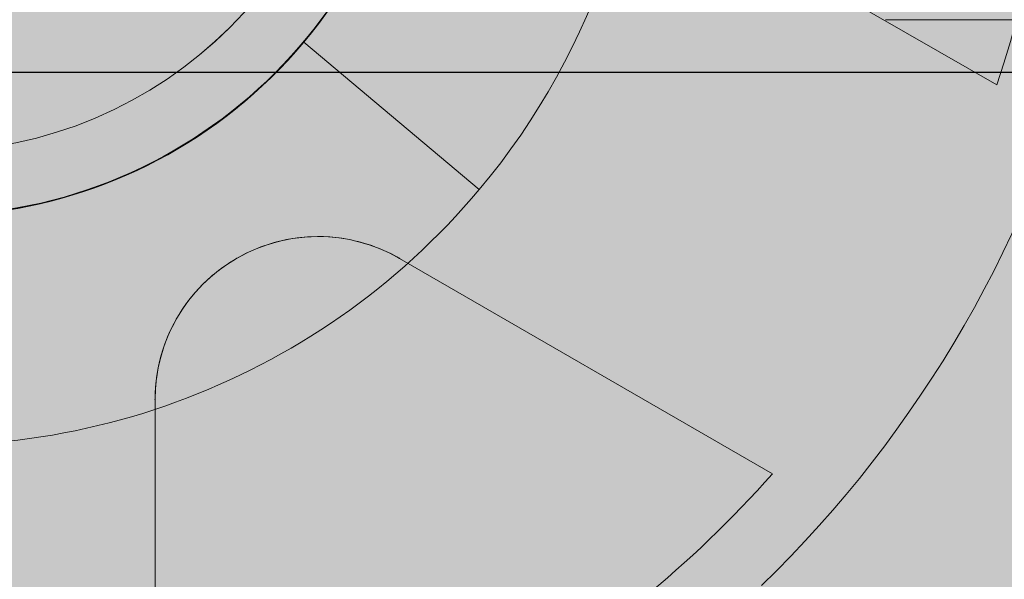
# Model space of a CAD drawing. Units: millimetres. Extents: x -7852 to 9548, y 1849 to 11649.
# Drawn here: x 1509 to 1612, y 4438 to 4497 of the extents above; entities that cross this region are included whole.
import ezdxf

# ---------------------------------------------------------------- set-up
doc = ezdxf.new("R2010")
doc.units = ezdxf.units.MM
doc.header["$MEASUREMENT"] = 0
for name, color, linetype, lineweight in [('Level 8', 18, 'Continuous', 0), ('orbit - Level 25', 253, 'Continuous', 0), ('orbit - Level 26', 253, 'Continuous', 0), ('orbit_[ID]_24_[Material]_Unchanged_[Source]_Cell - Level 26', 253, 'Continuous', 0), ('orbit_[ID]_28_[Material]_Unchanged_[Source]_Cell - Level 26', 253, 'Continuous', 0), ('orbit_[ID]_7_[Material]_Unchanged_[Source]_Cell - Level 26', 253, 'Continuous', 0)]:
    doc.layers.add(name, color=color, linetype=linetype, lineweight=lineweight)
doc.styles.get("Standard").update_dxf_attribs({"font": 'txt.shx'})
doc.styles.add('Style-Calibri', font='calibri.ttf')
doc.dimstyles.get("Standard").update_dxf_attribs({"dimtxt": 0.18, "dimasz": 0.18, "dimexe": 0.18, "dimexo": 0.0625, "dimgap": 0.09, "dimtad": 0, "dimtih": 1, "dimtoh": 1, "dimdec": 4, "dimzin": 0, "dimdsep": 46, "dimtxsty": 'Standard', "dimcen": 0.09, "dimadec": 0, "dimazin": 0, "dimtfac": 1, "dimtdec": 0, "dimtofl": 0, "dimtmove": 0, "dimatfit": 1, "dimfxl": 1, "dimtolj": 1, "dimtzin": 0, "dimarcsym": 0})

# ---------------------------------------------------------------- blocks, each defined once
blk = doc.blocks.new('TerminatorOpen_0.5')
at = {"color": 0, "linetype": 'ByBlock', "lineweight": -2}
for q in [(-1, 0.25), (-1, 0), (-1, -0.25)]:
    blk.add_line((0, 0), q, dxfattribs=at)
blk = doc.blocks.new('*D1879')
at = {"layer": 'Defpoints', "color": 0, "linetype": 'Continuous', "lineweight": 0, "transparency": 16777216}
for p in [(2237.83, 4491.04), (1429.8, 2441.04), (1790.84, 2441.04)]:
    blk.add_point(p, dxfattribs=at)
at = {"layer": 'Level 8', "color": 0, "linetype": 'ByBlock', "lineweight": -2, "transparency": 16777216}
for p, q in [((2187.83, 4491.04), (1379.8, 4491.04)), ((1740.84, 2441.04), (1379.8, 2441.04))]:
    blk.add_line(p, q, dxfattribs=at)
at = {"layer": 'Level 8', "color": 0, "linetype": 'Continuous', "lineweight": -2, "transparency": 16777216}
blk.add_line((1429.8, 4391.04), (1429.8, 2541.04), dxfattribs=at)
at = {"layer": 'Level 8', "color": 0, "linetype": 'Continuous', "lineweight": -2, "transparency": 16777216, "xscale": 100, "yscale": 100, "zscale": 100}
for p, rotation in [((1429.8, 4491.04), 90), ((1429.8, 2441.04), 270)]:
    blk.add_blockref('TerminatorOpen_0.5', p, dxfattribs=dict(at, rotation=rotation))
at = {"layer": 'Level 8', "color": 0, "linetype": 'Continuous', "lineweight": 0, "transparency": 16777216, "insert": (1328.57, 3466.04), "char_height": 100, "attachment_point": 5, "rotation": 90, "style": 'Style-Calibri'}
blk.add_mtext('\\A1;\\H1x;\\W0.8;2050', dxfattribs=at)
blk = doc.blocks.new('From Smart Solid_211')
at = {"layer": 'orbit - Level 26', "color": 7, "linetype": 'Continuous', "lineweight": 13}
for p, q in [((48.63, -61.5), (30.24, -46.08)), ((30.24, -46.08), (48.63, -61.5))]:
    blk.add_line(p, q, dxfattribs=at)
at = {"layer": 'orbit - Level 26', "color": 7, "linetype": 'Continuous', "lineweight": 13, "extrusion": (0, 0, -1)}
for radius, start, end in [(51, 134.2405, 122.9627), (75, 220, 40)]:
    blk.add_arc((8.83, -13.29), radius, start, end, dxfattribs=at)
at = {"layer": 'orbit - Level 26', "color": 7, "linetype": 'Continuous', "lineweight": 13}
for radius, start, end in [(51, 57.0634, 45.7334), (75, 320, 3.4978)]:
    blk.add_arc((-8.83, -13.29), radius, start, end, dxfattribs=at)
blk = doc.blocks.new('From Smart Solid_212')
at = {"layer": 'orbit - Level 26', "color": 7, "linetype": 'Continuous', "lineweight": 13}
for p, q in [((48.63, -61.5), (30.24, -46.08)), ((30.24, -46.08), (48.63, -61.5))]:
    blk.add_line(p, q, dxfattribs=at)
at = {"layer": 'orbit - Level 26', "color": 7, "linetype": 'Continuous', "lineweight": 13, "extrusion": (0, 0, -1)}
for radius, start, end in [(51, 134.2405, 122.9627), (75, 220, 40)]:
    blk.add_arc((8.83, -13.29), radius, start, end, dxfattribs=at)
at = {"layer": 'orbit - Level 26', "color": 7, "linetype": 'Continuous', "lineweight": 13}
for radius, start, end in [(51, 57.0634, 45.7334), (75, 320, 3.4978)]:
    blk.add_arc((-8.83, -13.29), radius, start, end, dxfattribs=at)
blk = doc.blocks.new('orbit')
at = {"layer": 'orbit - Level 26', "color": 7, "linetype": 'Continuous', "lineweight": 13}
for name in ['From Smart Solid_211', 'From Smart Solid_212']:
    blk.add_blockref(name, (1508.828, 4540.295), dxfattribs=at)
blk = doc.blocks.new('From Smart Solid_578')
at = {"layer": 'orbit - Level 25', "color": 40, "lineweight": 13}
blk.add_line((-1400, -30.5), (1400, -30.5), dxfattribs=at)
blk = doc.blocks.new('orbit_2')
at = {"layer": 'orbit - Level 25', "color": 40, "lineweight": 13}
blk.add_blockref('From Smart Solid_578', (3000, 4527.0765), dxfattribs=at)
blk = doc.blocks.new('From Smart Solid_691')
at = {"layer": 'orbit_[ID]_7_[Material]_Unchanged_[Source]_Cell - Level 26', "color": 7, "linetype": 'Continuous', "lineweight": 13}
blk.add_arc((0, 0), 51, 0, 360, dxfattribs=at)
at = {"layer": 'orbit_[ID]_7_[Material]_Unchanged_[Source]_Cell - Level 26', "color": 7, "linetype": 'Continuous', "lineweight": 13, "extrusion": (0, 0, -1)}
blk.add_arc((0, 0), 51, 0, 360, dxfattribs=at)
at = {"layer": 'orbit_[ID]_7_[Material]_Unchanged_[Source]_Cell - Level 26', "color": 7, "linetype": 'Continuous', "lineweight": 13}
for p in [(0, 51), (-51, 0), (51, 0), (0, -51)]:
    blk.add_point(p, dxfattribs=at)
blk = doc.blocks.new('From Smart Solid_692')
at = {"layer": 'orbit_[ID]_7_[Material]_Unchanged_[Source]_Cell - Level 26', "color": 7, "linetype": 'Continuous', "lineweight": 13}
for q in [(0, 44.28), (-44.28, 0), (0, -44.28), (44.28, 0)]:
    blk.add_line((0, 0), q, dxfattribs=at)
blk.add_arc((0, 0), 44.28, 0, 360, dxfattribs=at)
blk = doc.blocks.new('From Smart Solid_693')
at = {"layer": 'orbit_[ID]_7_[Material]_Unchanged_[Source]_Cell - Level 26', "color": 7, "linetype": 'Continuous', "lineweight": 13}
for p, q in [((0, 44.28), (0, 51)), ((-44.28, 0), (-51, 0)), ((44.28, 0), (51, 0)), ((0, -44.28), (0, -51))]:
    blk.add_line(p, q, dxfattribs=at)
for radius in [51, 44.28]:
    blk.add_arc((0, 0), radius, 0, 360, dxfattribs=at)
blk = doc.blocks.new('From Smart Solid_694')
at = {"layer": 'orbit_[ID]_7_[Material]_Unchanged_[Source]_Cell - Level 26', "color": 7, "linetype": 'Continuous', "lineweight": 13}
for p, q in [((0, 51), (0, 51)), ((-51, 0), (-51, 0)), ((51, 0), (51, 0)), ((0, -51), (0, -51))]:
    blk.add_line(p, q, dxfattribs=at)
blk.add_arc((0, 0), 51, 0, 360, dxfattribs=at)
at = {"layer": 'orbit_[ID]_7_[Material]_Unchanged_[Source]_Cell - Level 26', "color": 7, "linetype": 'Continuous', "lineweight": 13, "extrusion": (0, 0, -1)}
blk.add_arc((0, 0), 51, 0, 360, dxfattribs=at)
blk = doc.blocks.new('orbit_6')
at = {"layer": 'orbit_[ID]_7_[Material]_Unchanged_[Source]_Cell - Level 26', "color": 7, "linetype": 'Continuous', "lineweight": 13}
for name, p in [('From Smart Solid_694', (1499.9995, 4527.0765)), ('From Smart Solid_691', (1500.0005, 4527.0765)), ('From Smart Solid_693', (1500.0005, 4527.0765)), ('From Smart Solid_692', (1500, 4527.0765))]:
    blk.add_blockref(name, p, dxfattribs=at)
blk = doc.blocks.new('From Smart Solid_1202')
at = {"layer": 'orbit_[ID]_24_[Material]_Unchanged_[Source]_Cell - Level 26', "color": 7, "linetype": 'Continuous', "lineweight": 13}
for p, q in [((111.66, -37.33), (72.61, -14.78)), ((111.66, -37.33), (72.61, -14.78)), ((111.66, -37.33), (72.61, -14.78)), ((111.66, -37.33), (72.61, -14.78)), ((49.11, -55.49), (88.16, -78.03)), ((49.11, -55.49), (88.16, -78.03)), ((49.11, -55.49), (88.16, -78.03)), ((49.11, -55.49), (88.16, -78.03)), ((23.5, -115.36), (23.5, -70.27)), ((23.5, -115.36), (23.5, -70.27)), ((23.5, -115.36), (23.5, -70.27)), ((23.5, -115.36), (23.5, -70.27))]:
    blk.add_line(p, q, dxfattribs=at)
for radius, start, end in [(51, 0, 360), (51, 0, 360), (117.73, 341.5138, 18.4862), (117.73, 341.5138, 18.4862), (117.73, 281.5138, 318.4862), (117.73, 281.5138, 318.4862)]:
    blk.add_arc((0, 0), radius, start, end, dxfattribs=at)
at = {"layer": 'orbit_[ID]_24_[Material]_Unchanged_[Source]_Cell - Level 26', "color": 7, "linetype": 'Continuous', "lineweight": 13, "extrusion": (0, 0, -1)}
for centre, radius, start, end in [((0, 0), 125, 194.1227, 225.8773), ((-40.57, -70.27), 17.07, 360, 120), ((-40.57, -70.27), 17.07, 360, 120)]:
    blk.add_arc(centre, radius, start, end, dxfattribs=at)
at = {"layer": 'orbit_[ID]_24_[Material]_Unchanged_[Source]_Cell - Level 26', "color": 7, "linetype": 'Continuous', "lineweight": 13}
blk.add_open_spline([(49.11, -55.49), (47.5, -54.56), (45.65, -53.85), (43.66, -53.48), (42.04, -53.18), (40.29, -53.11), (38.54, -53.32), (36.78, -53.53), (34.96, -54.04), (33.29, -54.83), (31.84, -55.52), (30.46, -56.43), (29.26, -57.48), (28.13, -58.49), (27.13, -59.64), (26.33, -60.85), (25.47, -62.16), (24.81, -63.56), (24.35, -64.95), (23.77, -66.73), (23.5, -68.54), (23.5, -70.27)], degree=3, knots=[0, 0, 0, 0, 0.176452, 0.176452, 0.176452, 0.319658, 0.319658, 0.319658, 0.464235, 0.464235, 0.464235, 0.589199, 0.589199, 0.589199, 0.708064, 0.708064, 0.708064, 0.83617, 0.83617, 0.83617, 1, 1, 1, 1], dxfattribs=at)
blk.add_open_spline([(49.11, -55.49), (47.5, -54.56), (45.65, -53.85), (43.66, -53.48), (42.04, -53.18), (40.29, -53.11), (38.54, -53.32), (36.78, -53.53), (34.96, -54.04), (33.29, -54.83), (31.84, -55.52), (30.46, -56.43), (29.26, -57.48), (28.13, -58.49), (27.13, -59.64), (26.33, -60.85), (25.47, -62.16), (24.81, -63.56), (24.35, -64.95), (23.77, -66.73), (23.5, -68.54), (23.5, -70.27)], degree=3, knots=[0, 0, 0, 0, 0.176452, 0.176452, 0.176452, 0.319658, 0.319658, 0.319658, 0.464235, 0.464235, 0.464235, 0.589199, 0.589199, 0.589199, 0.708064, 0.708064, 0.708064, 0.83617, 0.83617, 0.83617, 1, 1, 1, 1], dxfattribs=at)
for p in [(32.04, -55.49), (32.04, -55.49), (49.11, -55.49), (49.11, -55.49), (23.5, -70.27), (23.5, -70.27)]:
    blk.add_point(p, dxfattribs=at)
blk = doc.blocks.new('orbit_22')
at = {"layer": 'orbit_[ID]_24_[Material]_Unchanged_[Source]_Cell - Level 26', "color": 7, "linetype": 'Continuous', "lineweight": 13}
blk.add_blockref('From Smart Solid_1202', (1500, 4527.0765), dxfattribs=at)
blk = doc.blocks.new('From Smart Solid_1230')
at = {"layer": 'orbit_[ID]_28_[Material]_Unchanged_[Source]_Cell - Level 26', "color": 7, "linetype": 'Continuous', "lineweight": 13}
for p, q in [((111.66, -37.33), (72.61, -14.78)), ((111.66, -37.33), (72.61, -14.78)), ((111.66, -37.33), (72.61, -14.78)), ((111.66, -37.33), (72.61, -14.78)), ((49.11, -55.49), (88.16, -78.03)), ((49.11, -55.49), (88.16, -78.03)), ((49.11, -55.49), (88.16, -78.03)), ((49.11, -55.49), (88.16, -78.03)), ((23.5, -115.36), (23.5, -70.27)), ((23.5, -115.36), (23.5, -70.27)), ((23.5, -115.36), (23.5, -70.27)), ((23.5, -115.36), (23.5, -70.27))]:
    blk.add_line(p, q, dxfattribs=at)
for radius, start, end in [(51, 0, 360), (51, 0, 360), (117.73, 341.5138, 18.4862), (117.73, 341.5138, 18.4862), (117.73, 281.5138, 318.4862), (117.73, 281.5138, 318.4862)]:
    blk.add_arc((0, 0), radius, start, end, dxfattribs=at)
at = {"layer": 'orbit_[ID]_28_[Material]_Unchanged_[Source]_Cell - Level 26', "color": 7, "linetype": 'Continuous', "lineweight": 13, "extrusion": (0, 0, -1)}
for centre, radius, start, end in [((0, 0), 125, 194.1227, 225.8773), ((-40.57, -70.27), 17.07, 360, 120), ((-40.57, -70.27), 17.07, 360, 120)]:
    blk.add_arc(centre, radius, start, end, dxfattribs=at)
at = {"layer": 'orbit_[ID]_28_[Material]_Unchanged_[Source]_Cell - Level 26', "color": 7, "linetype": 'Continuous', "lineweight": 13}
blk.add_open_spline([(49.11, -55.49), (47.5, -54.56), (45.65, -53.85), (43.66, -53.48), (42.04, -53.18), (40.29, -53.11), (38.54, -53.32), (36.78, -53.53), (34.96, -54.04), (33.29, -54.83), (31.84, -55.52), (30.46, -56.43), (29.26, -57.48), (28.13, -58.49), (27.13, -59.64), (26.33, -60.85), (25.47, -62.16), (24.81, -63.56), (24.35, -64.95), (23.77, -66.73), (23.5, -68.54), (23.5, -70.27)], degree=3, knots=[0, 0, 0, 0, 0.176452, 0.176452, 0.176452, 0.319658, 0.319658, 0.319658, 0.464235, 0.464235, 0.464235, 0.589199, 0.589199, 0.589199, 0.708064, 0.708064, 0.708064, 0.83617, 0.83617, 0.83617, 1, 1, 1, 1], dxfattribs=at)
blk.add_open_spline([(49.11, -55.49), (47.5, -54.56), (45.65, -53.85), (43.66, -53.48), (42.04, -53.18), (40.29, -53.11), (38.54, -53.32), (36.78, -53.53), (34.96, -54.04), (33.29, -54.83), (31.84, -55.52), (30.46, -56.43), (29.26, -57.48), (28.13, -58.49), (27.13, -59.64), (26.33, -60.85), (25.47, -62.16), (24.81, -63.56), (24.35, -64.95), (23.77, -66.73), (23.5, -68.54), (23.5, -70.27)], degree=3, knots=[0, 0, 0, 0, 0.176452, 0.176452, 0.176452, 0.319658, 0.319658, 0.319658, 0.464235, 0.464235, 0.464235, 0.589199, 0.589199, 0.589199, 0.708064, 0.708064, 0.708064, 0.83617, 0.83617, 0.83617, 1, 1, 1, 1], dxfattribs=at)
for p in [(32.04, -55.49), (32.04, -55.49), (49.11, -55.49), (49.11, -55.49), (23.5, -70.27), (23.5, -70.27)]:
    blk.add_point(p, dxfattribs=at)
blk = doc.blocks.new('orbit_26')
at = {"layer": 'orbit_[ID]_28_[Material]_Unchanged_[Source]_Cell - Level 26', "color": 7, "linetype": 'Continuous', "lineweight": 13}
blk.add_blockref('From Smart Solid_1230', (1500, 4527.0765), dxfattribs=at)

msp = doc.modelspace()

# ---------------------------------------------------------------- linework, layer by layer
at = {"layer": 'Level 8', "color": 98, "linetype": 'Continuous', "lineweight": 0, "extrusion": (0, 0, -1)}
msp.add_solid([(7852.16, 11648.7), (-9147.84, 11648.7), (7852.16, 2248.7), (-9147.84, 2248.7)], dxfattribs=at)

# ---------------------------------------------------------------- block references
at = {"layer": 'Level 8', "color": 7, "linetype": 'Continuous', "lineweight": 0}
for name in ['orbit', 'orbit_2', 'orbit_22', 'orbit_26', 'orbit_6']:
    msp.add_blockref(name, (0, 0), dxfattribs=at)

# ---------------------------------------------------------------- dimensions: what is measured, and where the dimension line sits
at = {"layer": 'Level 8', "color": 98, "linetype": 'Continuous', "lineweight": 0}
dim = msp.add_linear_dim(base=(1429.8, 2441.04), p1=(2237.83, 4491.04), p2=(1790.84, 2441.04), angle=270, text='\\H1x;\\W0.8;<>', dimstyle='Standard', override={"dimtxt": 100, "dimasz": 100, "dimexe": 50, "dimexo": 50, "dimgap": 50, "dimtad": 1, "dimtih": 0, "dimtoh": 0, "dimdec": 0, "dimzin": 11, "dimtxsty": 'Style-Calibri', "dimblk": 'TerminatorOpen_0.5', "dimcen": 0, "dimtzin": 11}, dxfattribs=at)
dim.commit()
dim.dimension.update_dxf_attribs({"geometry": '*D1879', "text_midpoint": (1328.57, 3466.04)})

doc.saveas('drawing.dxf')
